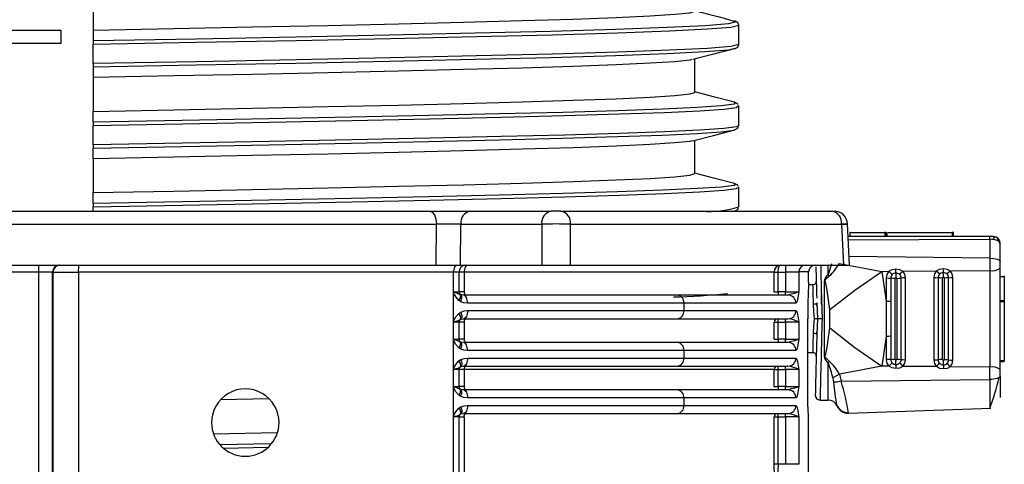
# Model space of a CAD drawing. Units: millimetres. Extents: x 5 to 292, y 2 to 415.
# Drawn here: x 49 to 63, y 170 to 176 of the extents above; entities that cross this region are included whole.
import ezdxf

# ---------------------------------------------------------------- set-up
doc = ezdxf.new("R2010")
doc.units = ezdxf.units.MM

msp = doc.modelspace()

# ---------------------------------------------------------------- linework, layer by layer
for p, q in [((49.6715, 176.5307), (49.6715, 176.0307)), ((59.1107, 176.1661), (59.1182, 176.1642)), ((49.1979, 176.0248), (48.1398, 176.0248)), ((49.1979, 175.8396), (49.1979, 176.0248)), ((49.6715, 176.0307), (49.6715, 175.8712)), ((59.2014, 175.8182), (59.2014, 176.1063)), ((48.1398, 175.8396), (49.1979, 175.8396)), ((49.6715, 175.8712), (49.6715, 175.8227)), ((49.6715, 175.5364), (49.6715, 175.8227)), ((59.1108, 175.7566), (59.1198, 175.7587)), ((58.5515, 175.1114), (58.5515, 175.6114)), ((49.6715, 175.5364), (49.6715, 175.488)), ((49.6715, 175.488), (49.6715, 175.3307)), ((49.6715, 175.3307), (49.6715, 174.8307)), ((59.1254, 174.9665), (59.1388, 174.9643)), ((49.6715, 174.6712), (49.6715, 174.8307)), ((59.1816, 174.9046), (59.1834, 174.9066)), ((59.2014, 174.9041), (59.1961, 174.916)), ((59.2014, 174.6182), (59.2014, 174.9063)), ((49.6715, 174.6712), (49.6715, 174.6227)), ((49.6715, 174.3364), (49.6715, 174.6227)), ((59.1323, 174.556), (59.1349, 174.5591)), ((59.1816, 174.6182), (59.1803, 174.6167)), ((58.5515, 173.9114), (58.5515, 174.4043)), ((49.6715, 174.3364), (49.6715, 174.288)), ((49.6715, 174.1307), (49.6715, 174.288)), ((49.6715, 174.1307), (49.6715, 173.6307)), ((59.1254, 173.7664), (59.1388, 173.7643)), ((59.1816, 173.7045), (59.1834, 173.7066)), ((59.2014, 173.7041), (59.1961, 173.716)), ((59.2015, 173.4182), (59.2015, 173.7063)), ((49.6715, 173.4712), (49.6715, 173.6307)), ((49.6715, 173.4712), (49.6715, 173.4227)), ((49.6715, 173.3574), (49.6715, 173.4227)), ((59.1816, 173.4182), (59.1803, 173.4167)), ((42.7026, 173.3574), (54.6403, 173.3574)), ((54.6403, 173.3574), (55.2384, 173.3574)), ((55.2384, 173.3574), (56.4334, 173.3574)), ((56.5748, 173.3574), (56.4334, 173.3574)), ((56.5748, 173.3574), (60.5769, 173.3574)), ((42.6047, 173.1644), (54.7382, 173.1644)), ((54.7349, 172.5574), (54.7382, 173.1644)), ((55.0934, 172.5574), (55.097, 173.1644)), ((55.097, 173.1644), (56.2921, 173.1644)), ((56.2921, 173.1644), (56.2921, 172.5574)), ((56.7161, 172.5574), (56.7161, 173.1644)), ((56.7161, 173.1644), (60.7182, 173.1644)), ((60.7182, 173.1644), (60.7482, 172.5574)), ((60.836, 172.5571), (60.8058, 173.1698)), ((62.9016, 172.9817), (60.8151, 172.9817)), ((60.8174, 172.9352), (62.9051, 172.941)), ((60.8454, 173.0418), (60.8388, 173.0418)), ((60.8454, 172.9818), (60.8454, 173.0418)), ((60.8454, 173.0418), (61.3556, 173.0418)), ((61.3556, 173.0418), (61.3556, 172.9818)), ((61.3691, 173.0418), (61.3556, 173.0418)), ((61.3691, 172.9818), (61.3691, 173.0418)), ((61.3691, 173.0418), (61.3891, 173.0418)), ((61.3891, 172.9818), (61.3891, 173.0418)), ((61.4041, 173.0418), (62.3491, 173.0418)), ((62.3491, 173.0418), (62.3491, 172.9818)), ((62.369, 173.0418), (62.3491, 173.0418)), ((62.369, 172.9818), (62.369, 173.0418)), ((62.9596, 172.9818), (62.9016, 172.9818)), ((62.9051, 172.941), (62.9051, 172.6648)), ((63.0596, 172.6101), (63.0596, 172.8818)), ((62.9051, 172.6648), (60.8295, 172.6896)), ((62.9051, 172.6648), (62.9051, 172.4803)), ((42.608, 172.5574), (54.7349, 172.5574)), ((48.8718, 172.4574), (48.8718, 172.5574)), ((54.7349, 172.5574), (55.0934, 172.5574)), ((55.0934, 172.5574), (56.2921, 172.5574)), ((56.2921, 172.5574), (56.7161, 172.5574)), ((56.7161, 172.5574), (60.7482, 172.5574)), ((59.888, 172.5574), (59.888, 172.4574)), ((60.5699, 172.5796), (60.5196, 172.4158)), ((60.5196, 172.4155), (60.5196, 172.5574)), ((60.6848, 172.5855), (61.3111, 172.4674)), ((60.7482, 172.5574), (60.836, 172.5574)), ((63.0596, 172.5173), (63.0596, 172.6101)), ((63.0596, 172.0338), (63.0596, 172.5173)), ((48.8718, 172.4574), (48.4711, 172.4574)), ((49.0717, 172.4574), (48.8718, 172.4574)), ((48.8718, 157.4114), (48.8718, 172.4574)), ((49.0717, 157.4114), (49.0717, 172.4574)), ((49.0811, 172.4574), (49.0717, 172.4574)), ((49.0811, 159.4297), (49.0811, 172.4574)), ((49.0811, 172.4574), (49.4534, 172.4574)), ((49.4534, 172.4574), (49.4534, 167.5459)), ((54.9097, 172.4574), (49.4534, 172.4574)), ((54.9912, 172.4574), (54.9097, 172.4574)), ((54.9912, 172.1537), (54.9912, 172.4574)), ((55.0715, 172.4574), (54.9912, 172.4574)), ((55.0715, 172.1674), (55.0715, 172.4574)), ((55.1478, 172.4574), (55.0715, 172.4574)), ((55.1478, 172.4574), (55.1478, 172.1674)), ((59.7231, 172.4574), (55.1478, 172.4574)), ((59.7231, 172.1674), (59.7231, 172.4574)), ((59.7231, 172.4574), (59.7821, 172.4574)), ((59.7821, 172.4574), (59.888, 172.4574)), ((59.7821, 172.1674), (59.7821, 172.4574)), ((60.0854, 172.4574), (59.888, 172.4574)), ((59.888, 172.4574), (59.888, 172.1674)), ((60.0854, 172.4584), (60.0854, 172.4574)), ((60.2315, 172.4584), (60.0854, 172.4584)), ((60.0854, 172.4574), (60.0854, 172.1674)), ((60.2315, 172.3074), (60.2315, 172.4584)), ((61.3111, 172.4674), (61.4173, 172.4683)), ((61.3111, 172.4674), (61.3775, 172.0277)), ((61.3775, 172.3703), (61.3775, 172.0277)), ((61.443, 172.367), (61.443, 172.026)), ((61.5085, 171.1711), (61.5085, 172.3636)), ((61.5332, 172.364), (61.5332, 171.1707)), ((61.5974, 171.1665), (61.5974, 172.3683)), ((61.6218, 172.4699), (62.1169, 172.4739)), ((61.6616, 171.1622), (61.6616, 172.3725)), ((62.0773, 172.376), (62.0773, 171.1588)), ((62.1431, 172.3726), (62.1431, 171.1622)), ((62.209, 171.1655), (62.209, 172.3692)), ((62.2328, 172.3696), (62.2328, 171.1651)), ((62.2973, 171.1608), (62.2973, 172.3739)), ((62.3222, 172.4756), (62.9051, 172.4803)), ((62.3619, 171.1566), (62.3619, 172.3782)), ((62.9051, 172.4803), (62.9051, 171.0544)), ((63.0596, 172.3926), (63.1196, 172.3926)), ((63.1196, 172.3926), (63.1196, 172.3992)), ((63.1196, 172.3926), (63.1196, 172.0338)), ((60.3044, 172.2674), (60.2297, 172.2674)), ((60.2321, 172.3074), (60.2315, 172.3074)), ((60.3451, 172.3187), (60.3454, 172.3077)), ((60.4596, 172.3194), (60.4596, 171.2154)), ((54.9912, 172.1537), (54.9912, 172.1523)), ((54.9912, 171.7328), (54.9912, 172.1523)), ((54.9979, 172.1674), (55.0715, 172.1674)), ((55.1478, 172.1674), (55.0715, 172.1674)), ((55.0959, 172.1166), (55.085, 172.1319)), ((55.0967, 172.1239), (55.0886, 172.1297)), ((55.1359, 172.1174), (55.0967, 172.1239)), ((58.2912, 172.1174), (55.1359, 172.1174)), ((59.9268, 172.1174), (58.2912, 172.1174)), ((59.723, 172.1674), (59.7821, 172.1674)), ((59.7821, 172.1674), (59.7821, 172.1174)), ((59.888, 172.1674), (59.7821, 172.1674)), ((59.888, 172.1174), (59.888, 172.1674)), ((59.888, 172.1674), (60.0854, 172.1674)), ((59.9582, 172.1252), (59.9268, 172.1174)), ((59.9508, 172.1153), (59.9505, 172.1149)), ((59.9573, 172.123), (59.9519, 172.1172)), ((60.0223, 172.1413), (59.9582, 172.1252)), ((55.0986, 172.0197), (55.0708, 172.0392)), ((58.3921, 171.9974), (55.1985, 171.9974)), ((58.3921, 171.9974), (58.3921, 171.8874)), ((60.0449, 171.9974), (58.3921, 171.9974)), ((60.0581, 172.0118), (60.0449, 171.9974)), ((60.3558, 171.943), (60.3501, 171.9935)), ((60.3534, 172.0014), (60.3636, 171.7674)), ((61.3775, 172.0275), (61.3775, 172.0277)), ((61.3775, 172.0274), (61.3775, 171.5074)), ((61.443, 172.026), (61.443, 171.5088)), ((63.0596, 171.0174), (63.0596, 172.0338)), ((63.1196, 172.0338), (63.0596, 172.0338)), ((63.0596, 172.0238), (63.1196, 172.0238)), ((63.1196, 172.0338), (63.1196, 172.0238)), ((63.1196, 172.0238), (63.1196, 171.1438)), ((55.0708, 171.8455), (55.0986, 171.865)), ((55.0967, 171.7608), (55.1359, 171.7674)), ((55.1359, 171.7674), (58.2912, 171.7674)), ((55.1985, 171.8874), (58.3921, 171.8874)), ((58.2912, 171.7674), (59.9268, 171.7674)), ((58.3921, 171.8874), (60.0449, 171.8874)), ((59.7821, 171.7174), (59.7821, 171.7674)), ((59.888, 171.7174), (59.888, 171.7674)), ((60.0449, 171.8874), (60.0581, 171.8729)), ((60.2188, 170.4674), (60.2188, 171.7674)), ((60.3636, 171.7674), (60.3534, 171.5334)), ((60.5433, 171.6311), (60.5433, 171.9036)), ((54.9912, 171.4536), (54.9912, 171.7328)), ((55.0715, 171.7174), (54.9979, 171.7174)), ((55.0528, 171.7344), (55.0886, 171.7551)), ((55.0715, 171.4674), (55.0715, 171.7174)), ((55.1478, 171.7174), (55.0715, 171.7174)), ((55.0886, 171.7551), (55.0967, 171.7608)), ((55.1478, 171.7174), (55.1478, 171.4674)), ((59.7231, 171.4674), (59.7231, 171.7174)), ((59.7231, 171.7174), (59.7821, 171.7174)), ((59.7821, 171.4674), (59.7821, 171.7174)), ((59.7821, 171.7174), (59.888, 171.7174)), ((60.0854, 171.7174), (59.888, 171.7174)), ((59.888, 171.7174), (59.888, 171.4674)), ((60.0854, 171.7174), (60.0854, 171.4674)), ((60.3501, 171.54), (60.3558, 171.5914)), ((61.3775, 171.5071), (61.3111, 171.0673)), ((61.3775, 171.5071), (61.3775, 171.5074)), ((61.3775, 171.5071), (61.3775, 171.1644)), ((61.443, 171.5088), (61.443, 171.1678)), ((54.9912, 171.4536), (54.9912, 171.4524)), ((54.9912, 171.0328), (54.9912, 171.4524)), ((54.9979, 171.4674), (55.0715, 171.4674)), ((55.0986, 171.3197), (55.0708, 171.3392)), ((55.1478, 171.4674), (55.0715, 171.4674)), ((55.0959, 171.4166), (55.085, 171.4319)), ((55.0967, 171.4239), (55.0886, 171.4297)), ((55.1359, 171.4174), (55.0967, 171.4239)), ((58.2912, 171.4174), (55.1359, 171.4174)), ((59.9268, 171.4174), (58.2912, 171.4174)), ((59.723, 171.4674), (59.7821, 171.4674)), ((59.7821, 171.4674), (59.7821, 171.4174)), ((59.888, 171.4674), (59.7821, 171.4674)), ((59.888, 171.4174), (59.888, 171.4674)), ((59.888, 171.4674), (60.0854, 171.4674)), ((59.9582, 171.4252), (59.9268, 171.4174)), ((59.9508, 171.4153), (59.9505, 171.4149)), ((59.9573, 171.423), (59.9519, 171.4172)), ((60.0223, 171.4413), (59.9582, 171.4252)), ((58.3921, 171.2974), (55.1985, 171.2974)), ((55.1985, 171.1874), (58.3921, 171.1874)), ((58.3921, 171.2974), (58.3921, 171.1874)), ((60.0449, 171.2974), (58.3921, 171.2974)), ((58.3921, 171.1874), (60.0449, 171.1874)), ((60.0581, 171.3118), (60.0449, 171.2974)), ((60.0449, 171.1874), (60.0581, 171.1729)), ((60.2188, 171.2674), (60.304, 171.2674)), ((60.5356, 171.1391), (60.4596, 171.2148)), ((55.0528, 171.0344), (55.0886, 171.0551)), ((55.0708, 171.1455), (55.0986, 171.165)), ((55.0886, 171.0551), (55.0967, 171.0608)), ((55.0967, 171.0608), (55.1359, 171.0674)), ((55.1359, 171.0674), (58.2912, 171.0674)), ((58.2912, 171.0674), (59.9268, 171.0674)), ((59.7821, 171.0174), (59.7821, 171.0674)), ((59.888, 171.0174), (59.888, 171.0674)), ((60.5196, 170.5675), (60.5196, 171.1192)), ((61.3111, 171.0673), (60.6848, 170.9492)), ((61.4173, 171.0665), (61.3111, 171.0673)), ((62.1169, 171.0608), (61.6218, 171.0648)), ((62.9051, 171.0544), (62.3222, 171.0592)), ((62.9051, 170.8699), (62.9051, 171.0544)), ((63.1196, 171.1438), (63.0596, 171.1438)), ((63.0596, 171.1338), (63.1196, 171.1338)), ((63.1196, 171.1338), (63.1196, 171.1438)), ((54.9912, 170.7536), (54.9912, 171.0328)), ((55.0715, 171.0174), (54.9979, 171.0174)), ((55.0715, 170.7674), (55.0715, 171.0174)), ((55.1478, 171.0174), (55.0715, 171.0174)), ((55.1478, 171.0174), (55.1478, 170.7674)), ((59.7231, 171.0174), (55.1478, 171.0174)), ((59.7231, 170.7674), (59.7231, 171.0174)), ((59.7231, 171.0174), (59.7821, 171.0174)), ((59.7821, 170.7674), (59.7821, 171.0174)), ((59.7821, 171.0174), (59.888, 171.0174)), ((60.0854, 171.0174), (59.888, 171.0174)), ((59.888, 171.0174), (59.888, 170.7674)), ((60.0854, 171.0174), (60.0854, 170.7674)), ((60.6848, 170.9492), (60.7096, 170.8437)), ((63.0596, 170.9246), (63.0596, 171.0174)), ((63.0596, 170.9246), (63.0596, 170.6056)), ((54.9912, 170.7536), (54.9912, 170.7524)), ((54.9912, 170.3328), (54.9912, 170.7524)), ((54.9979, 170.7674), (55.0715, 170.7674)), ((55.1478, 170.7674), (55.0715, 170.7674)), ((59.723, 170.7674), (59.7821, 170.7674)), ((59.7821, 170.7674), (59.7821, 170.7174)), ((59.888, 170.7674), (59.7821, 170.7674)), ((59.888, 170.7174), (59.888, 170.7674)), ((59.888, 170.7674), (60.0854, 170.7674)), ((60.5891, 170.8927), (60.6, 170.8311)), ((60.7096, 170.8437), (62.9051, 170.8699)), ((62.9051, 170.8699), (62.9051, 170.4467)), ((55.0986, 170.6197), (55.0708, 170.6392)), ((55.0959, 170.7166), (55.085, 170.7319)), ((55.0967, 170.7239), (55.0886, 170.7297)), ((55.1359, 170.7174), (55.0967, 170.7239)), ((58.2912, 170.7174), (55.1359, 170.7174)), ((59.9268, 170.7174), (58.2912, 170.7174)), ((59.9582, 170.7252), (59.9268, 170.7174)), ((59.9508, 170.7153), (59.9505, 170.7149)), ((59.9573, 170.723), (59.9519, 170.7172)), ((60.0223, 170.7413), (59.9582, 170.7252)), ((60.0581, 170.6118), (60.0449, 170.5974)), ((52.271, 170.5827), (51.5504, 170.5679)), ((55.0708, 170.4455), (55.0986, 170.465)), ((58.3921, 170.5974), (55.1985, 170.5974)), ((55.1985, 170.4874), (58.3921, 170.4874)), ((58.3921, 170.5974), (58.3921, 170.4874)), ((60.0449, 170.5974), (58.3921, 170.5974)), ((58.3921, 170.4874), (60.0449, 170.4874)), ((60.0449, 170.4874), (60.0581, 170.4729)), ((60.4, 170.5675), (60.5196, 170.5675)), ((54.9912, 168.1536), (54.9912, 170.3328)), ((55.0715, 170.3174), (54.9979, 170.3174)), ((55.0528, 170.3344), (55.0886, 170.3551)), ((55.0715, 168.1674), (55.0715, 170.3174)), ((55.0715, 170.3174), (55.1478, 170.3174)), ((55.0886, 170.3551), (55.0967, 170.3608)), ((55.0967, 170.3608), (55.1359, 170.3674)), ((55.1359, 170.3674), (58.2912, 170.3674)), ((55.1478, 170.3174), (55.1478, 168.1674)), ((58.2912, 170.3674), (59.9268, 170.3674)), ((59.7231, 169.6174), (59.7231, 170.3174)), ((59.7231, 170.3174), (59.7821, 170.3174)), ((59.7821, 170.3174), (59.7821, 170.3674)), ((59.7821, 170.3174), (59.888, 170.3174)), ((59.7821, 169.6174), (59.7821, 170.3174)), ((59.888, 170.3174), (59.888, 170.3674)), ((60.0854, 170.3174), (59.888, 170.3174)), ((59.888, 170.3174), (59.888, 169.6174)), ((60.0854, 170.3174), (60.0854, 169.6174)), ((60.2315, 169.351), (60.2315, 170.3674)), ((60.8202, 170.373), (62.9191, 170.4462)), ((51.4505, 170.0659), (52.3897, 170.0851)), ((52.2944, 169.9204), (51.546, 169.906)), ((51.5994, 169.8584), (52.2539, 169.871)), ((59.7298, 169.434), (59.7231, 169.6174)), ((59.7821, 169.6174), (59.7231, 169.6174)), ((59.888, 169.6174), (59.7821, 169.6174)), ((60.0854, 169.6174), (59.888, 169.6174))]:
    msp.add_line(p, q)
at = {"flags": 128}
for points in [[(49.6715, 176.0307), (50.8646, 176.0541), (52.0248, 176.0775), (53.1349, 176.1009), (54.1781, 176.1243), (55.1388, 176.1477), (56.0027, 176.1711), (56.7568, 176.1944), (57.3898, 176.2178), (57.8923, 176.2412), (58.2567, 176.2646), (58.4775, 176.288), (58.5515, 176.3114)], [(59.1182, 176.1642), (59.1639, 176.1525), (59.0466, 176.1244), (58.7045, 176.0962), (58.1452, 176.0681), (57.3808, 176.04), (56.4277, 176.0118), (55.3066, 175.9837), (54.0419, 175.9556), (52.6609, 175.9275), (51.1935, 175.8993), (49.6715, 175.8712)], [(59.2014, 176.1041), (59.1845, 176.1418), (59.1376, 176.1665)], [(49.6715, 175.8227), (51.1991, 175.8509), (52.672, 175.879), (54.0583, 175.9071), (55.3279, 175.9352), (56.4533, 175.9634), (57.4102, 175.9915), (58.1779, 176.0196), (58.7396, 176.0478), (59.0832, 176.0759), (59.2014, 176.104)], [(59.2003, 175.818), (59.2014, 175.8177), (59.0832, 175.7895), (58.7396, 175.7614), (58.1779, 175.7333), (57.4102, 175.7051), (56.4533, 175.677), (55.3279, 175.6489), (54.0583, 175.6207), (52.672, 175.5926), (51.1991, 175.5645), (49.6715, 175.5364)], [(49.6715, 175.488), (51.1935, 175.5161), (52.6609, 175.5443), (54.0419, 175.5724), (55.3066, 175.6005), (56.4277, 175.6287), (57.3808, 175.6568), (58.1452, 175.6849), (58.7045, 175.7131), (59.0466, 175.7412), (59.1108, 175.7566)], [(59.1377, 175.7563), (59.1845, 175.781), (59.2014, 175.8186)], [(58.507, 175.5973), (58.4775, 175.588), (58.2567, 175.5646), (57.8923, 175.5412), (57.3898, 175.5178), (56.7568, 175.4944), (56.0027, 175.4711), (55.1388, 175.4477), (54.1781, 175.4243), (53.1349, 175.4009), (52.0248, 175.3775), (50.8646, 175.3541), (49.6715, 175.3307)], [(49.6715, 174.8307), (50.8646, 174.8541), (52.0248, 174.8775), (53.1349, 174.9009), (54.1781, 174.9243), (55.1388, 174.9477), (56.0027, 174.9711), (56.7568, 174.9944), (57.3898, 175.0178), (57.8923, 175.0412), (58.2567, 175.0646), (58.4775, 175.088), (58.5515, 175.1114)], [(59.1379, 174.9664), (58.829, 175.0465), (58.5515, 175.1185)], [(59.1388, 174.9643), (59.152, 174.9621), (59.1311, 174.9378), (58.9419, 174.9136), (58.5874, 174.8894), (58.0735, 174.8651), (57.4083, 174.8409), (56.6025, 174.8166), (55.6691, 174.7924), (54.6232, 174.7682), (53.4815, 174.7439), (52.2624, 174.7197), (50.9855, 174.6954), (49.6715, 174.6712)], [(59.1889, 174.9321), (59.1846, 174.9417), (59.1379, 174.9664)], [(49.6715, 174.6227), (50.9905, 174.647), (52.2721, 174.6712), (53.4959, 174.6954), (54.642, 174.7197), (55.692, 174.7439), (56.629, 174.7682), (57.4381, 174.7924), (58.106, 174.8167), (58.6221, 174.8409), (58.9781, 174.8652), (59.1683, 174.8894), (59.1816, 174.9046)], [(59.1803, 174.6167), (59.1683, 174.603), (58.9781, 174.5788), (58.6221, 174.5545), (58.106, 174.5303), (57.4381, 174.5061), (56.629, 174.4818), (55.692, 174.4576), (54.642, 174.4333), (53.4959, 174.4091), (52.2721, 174.3848), (50.9905, 174.3606), (49.6715, 174.3364)], [(49.6715, 174.288), (50.9855, 174.3123), (52.2624, 174.3365), (53.4815, 174.3607), (54.6232, 174.385), (55.6691, 174.4092), (56.6025, 174.4335), (57.4083, 174.4577), (58.0735, 174.4819), (58.5874, 174.5062), (58.9419, 174.5304), (59.1311, 174.5547), (59.1323, 174.556)], [(58.5191, 174.3959), (58.8298, 174.4764), (59.1406, 174.557)], [(59.1369, 174.556), (59.1843, 174.5809), (59.1977, 174.6104)], [(58.5054, 174.3968), (58.4775, 174.388), (58.2567, 174.3646), (57.8923, 174.3412), (57.3898, 174.3178), (56.7568, 174.2944), (56.0027, 174.2711), (55.1388, 174.2477), (54.1781, 174.2243), (53.1349, 174.2009), (52.0248, 174.1775), (50.8646, 174.1541), (49.6715, 174.1307)], [(49.6715, 173.6307), (50.8646, 173.6541), (52.0248, 173.6775), (53.1349, 173.7009), (54.1781, 173.7243), (55.1388, 173.7477), (56.0027, 173.7711), (56.7568, 173.7944), (57.3898, 173.8178), (57.8923, 173.8412), (58.2567, 173.8646), (58.4775, 173.888), (58.5515, 173.9114)], [(59.1379, 173.7664), (58.829, 173.8465), (58.5515, 173.9185)], [(59.1388, 173.7643), (59.152, 173.7621), (59.1311, 173.7378), (58.9419, 173.7136), (58.5874, 173.6894), (58.0735, 173.6651), (57.4083, 173.6409), (56.6025, 173.6166), (55.6691, 173.5924), (54.6232, 173.5682), (53.4815, 173.5439), (52.2624, 173.5197), (50.9855, 173.4954), (49.6715, 173.4712)], [(49.6715, 173.4227), (50.9905, 173.447), (52.2721, 173.4712), (53.4959, 173.4955), (54.642, 173.5197), (55.692, 173.5439), (56.629, 173.5682), (57.4381, 173.5924), (58.106, 173.6167), (58.6221, 173.6409), (58.9781, 173.6652), (59.1683, 173.6894), (59.1816, 173.7045)], [(59.1889, 173.7321), (59.1846, 173.7417), (59.1379, 173.7664)], [(59.1369, 173.356), (59.1843, 173.3809), (59.1977, 173.4104)], [(54.6403, 173.3574), (54.677, 173.3428), (54.7084, 173.3012), (54.7298, 173.2387), (54.7382, 173.1644)], [(60.7182, 173.1644), (60.7831, 173.1665), (60.8059, 173.1673), (60.7831, 173.1665), (60.7182, 173.1644)], [(63.0596, 172.8818), (63.0478, 172.9056), (63.0161, 172.9238), (62.966, 172.9362), (62.9369, 172.9396), (62.9051, 172.941)], [(62.9557, 172.9818), (62.9673, 172.9801), (62.9741, 172.9747), (62.9729, 172.9653), (62.9612, 172.9521)], [(62.9051, 172.6648), (62.9646, 172.6601), (63.0146, 172.6481), (63.0479, 172.6306), (63.0596, 172.6101)], [(55.0466, 172.5574), (55.0357, 172.5554), (55.0254, 172.5498), (55.0158, 172.5405), (55.0074, 172.5281), (55.0005, 172.5129), (54.9954, 172.4956), (54.9922, 172.4769), (54.9912, 172.4574)], [(55.2054, 172.5574), (55.1941, 172.5554), (55.1833, 172.5498), (55.1734, 172.5405), (55.1646, 172.5281), (55.1575, 172.5129), (55.1521, 172.4956), (55.1489, 172.4769), (55.1478, 172.4574)], [(59.7821, 172.4574), (59.7828, 172.4765), (59.7847, 172.4953), (59.7878, 172.5131), (59.7922, 172.529), (59.8012, 172.5476), (59.8076, 172.5546), (59.8154, 172.5574)], [(60.4096, 172.5574), (60.4117, 172.4744), (60.4187, 172.1975), (60.4296, 171.7674)], [(61.4173, 172.4683), (61.4655, 172.494), (61.5195, 172.5033)], [(61.5195, 172.5033), (61.5737, 172.4949), (61.6218, 172.4699)], [(61.5202, 172.444), (61.5197, 172.4732), (61.5195, 172.5033)], [(62.1169, 172.4739), (62.1654, 172.4995), (62.2195, 172.5088)], [(62.2195, 172.5088), (62.2738, 172.5004), (62.3222, 172.4756)], [(62.2202, 172.4497), (62.2197, 172.4787), (62.2195, 172.5088)], [(60.5356, 172.3957), (60.5276, 172.4058), (60.5196, 172.4158)], [(60.5433, 171.9036), (60.9135, 172.191), (61.3111, 172.4674)], [(61.4173, 172.4683), (61.3878, 172.423), (61.3775, 172.3703)], [(61.3775, 172.3703), (61.4115, 172.3696), (61.443, 172.367)], [(61.4648, 172.419), (61.4419, 172.4437), (61.4173, 172.4683)], [(61.5085, 172.3636), (61.4746, 172.3644), (61.443, 172.367)], [(61.5202, 172.444), (61.5207, 172.4108), (61.5209, 172.3769)], [(61.5332, 172.364), (61.5668, 172.3652), (61.5974, 172.3683)], [(61.5756, 172.4199), (61.5975, 172.445), (61.6218, 172.4699)], [(61.6616, 172.3725), (61.628, 172.3713), (61.5974, 172.3683)], [(61.6616, 172.3725), (61.6513, 172.4251), (61.6218, 172.4699)], [(62.1169, 172.4739), (62.0875, 172.4287), (62.0773, 172.376)], [(62.0773, 172.376), (62.1114, 172.3752), (62.1431, 172.3726)], [(62.1169, 172.4739), (62.1417, 172.4493), (62.1648, 172.4244)], [(62.209, 172.3692), (62.1748, 172.37), (62.1431, 172.3726)], [(62.2209, 172.382), (62.2207, 172.4162), (62.2202, 172.4497)], [(62.2973, 172.3739), (62.2666, 172.3708), (62.2328, 172.3696)], [(62.2757, 172.4253), (62.2977, 172.4506), (62.3222, 172.4756)], [(62.2973, 172.3739), (62.328, 172.377), (62.3619, 172.3782)], [(62.3619, 172.3782), (62.3516, 172.4307), (62.3222, 172.4756)], [(60.5433, 171.9036), (60.5069, 172.187), (60.4852, 172.2929), (60.479, 172.3101), (60.4726, 172.3211), (60.4692, 172.3238), (60.4676, 172.3244), (60.4659, 172.3244), (60.4642, 172.324), (60.4626, 172.323), (60.4593, 172.3195)], [(55.0708, 172.0392), (55.0271, 172.0887), (54.9912, 172.1523)], [(55.0708, 172.0392), (55.0796, 172.0539), (55.0867, 172.0683), (55.092, 172.082), (55.0954, 172.0946), (55.0967, 172.106), (55.096, 172.1157), (55.0933, 172.1237), (55.0886, 172.1297)], [(55.0986, 172.0197), (55.1052, 172.0373), (55.11, 172.0545), (55.1128, 172.0707), (55.1135, 172.0855), (55.1123, 172.0986), (55.109, 172.1095), (55.1037, 172.1181), (55.0967, 172.1239)], [(55.1985, 171.9974), (55.1973, 172.0208), (55.1937, 172.0433), (55.1879, 172.064), (55.1802, 172.0822), (55.1707, 172.0971), (55.1599, 172.1082), (55.1481, 172.1151), (55.1359, 172.1174)], [(55.1478, 172.1674), (55.1483, 172.1576), (55.1499, 172.1482), (55.1526, 172.1396), (55.1562, 172.132), (55.1606, 172.1258), (55.1655, 172.1212), (55.1709, 172.1183), (55.1766, 172.1174)], [(60.0854, 172.1674), (60.0596, 172.1534), (60.0223, 172.1413)], [(60.0854, 172.1674), (60.0693, 172.0507), (60.0581, 172.0118)], [(60.4245, 171.9693), (60.4237, 171.999), (60.4207, 172.1193)], [(55.1985, 171.9974), (55.1446, 172.0024), (55.0986, 172.0197)], [(60.3534, 172.0014), (60.3501, 171.9934), (60.3455, 171.9895), (60.339, 171.986), (60.331, 171.983), (60.322, 171.9808), (60.3034, 171.9789)], [(60.3164, 171.7674), (60.3102, 171.8757), (60.3034, 171.9789)], [(61.3775, 172.0274), (61.4115, 172.0271), (61.443, 172.026)], [(54.9912, 171.7328), (55.0258, 171.7941), (55.0708, 171.8455)], [(55.0886, 171.7551), (55.0933, 171.761), (55.096, 171.769), (55.0967, 171.7788), (55.0954, 171.7901), (55.092, 171.8028), (55.0867, 171.8165), (55.0796, 171.8308), (55.0708, 171.8455)], [(55.0856, 171.7533), (55.0901, 171.7591), (55.0963, 171.7685)], [(55.0986, 171.865), (55.1052, 171.8474), (55.11, 171.8303), (55.1128, 171.814), (55.1135, 171.7992), (55.1123, 171.7861), (55.109, 171.7752), (55.1037, 171.7667), (55.0967, 171.7608)], [(55.0986, 171.865), (55.1453, 171.8825), (55.1985, 171.8874)], [(55.1985, 171.8874), (55.1973, 171.864), (55.1937, 171.8414), (55.1879, 171.8207), (55.1802, 171.8025), (55.1707, 171.7876), (55.1599, 171.7765), (55.1481, 171.7697), (55.1359, 171.7674)], [(55.1766, 171.7674), (55.1709, 171.7664), (55.1655, 171.7636), (55.1606, 171.7589), (55.1562, 171.7527), (55.1526, 171.7452), (55.1499, 171.7365), (55.1483, 171.7271), (55.1478, 171.7174)], [(60.0581, 171.8729), (60.0693, 171.834), (60.0854, 171.7174)], [(60.3034, 171.5558), (60.3102, 171.659), (60.3164, 171.7674)], [(60.4596, 171.2148), (60.4629, 171.2115), (60.4645, 171.2107), (60.4662, 171.2103), (60.4679, 171.2104), (60.4695, 171.2111), (60.4728, 171.2139), (60.4793, 171.2252), (60.507, 171.3485), (60.5433, 171.6311)], [(60.5433, 171.6311), (60.9135, 171.3438), (61.3111, 171.0673)], [(60.3034, 171.5558), (60.322, 171.5539), (60.331, 171.5518), (60.339, 171.5488), (60.3455, 171.5452), (60.3501, 171.5413), (60.3534, 171.5334)], [(60.3534, 171.5334), (60.3396, 171.0038), (60.3334, 170.7696), (60.3311, 170.6789), (60.3303, 170.6505), (60.33, 170.6392)], [(61.443, 171.5088), (61.4115, 171.5077), (61.3775, 171.5074)], [(55.0708, 171.3392), (55.027, 171.3888), (54.9912, 171.4524)], [(55.0708, 171.3392), (55.0796, 171.3539), (55.0867, 171.3683), (55.092, 171.382), (55.0954, 171.3946), (55.0967, 171.406), (55.096, 171.4157), (55.0933, 171.4237), (55.0886, 171.4297)], [(55.0986, 171.3197), (55.1052, 171.3373), (55.11, 171.3545), (55.1128, 171.3707), (55.1135, 171.3855), (55.1123, 171.3986), (55.109, 171.4095), (55.1037, 171.4181), (55.0967, 171.4239)], [(55.1985, 171.2974), (55.1973, 171.3208), (55.1937, 171.3433), (55.1879, 171.364), (55.1802, 171.3822), (55.1707, 171.3971), (55.1599, 171.4082), (55.1481, 171.4151), (55.1359, 171.4174)], [(55.1478, 171.4674), (55.1483, 171.4576), (55.1499, 171.4482), (55.1526, 171.4396), (55.1562, 171.432), (55.1606, 171.4258), (55.1655, 171.4212), (55.1709, 171.4183), (55.1766, 171.4174)], [(60.0854, 171.4674), (60.0596, 171.4534), (60.0223, 171.4413)], [(60.0854, 171.4674), (60.0693, 171.3507), (60.0581, 171.3118)], [(55.1985, 171.2974), (55.1446, 171.3024), (55.0986, 171.3197)], [(55.0986, 171.165), (55.1453, 171.1825), (55.1985, 171.1874)], [(55.1985, 171.1874), (55.1973, 171.164), (55.1937, 171.1414), (55.1879, 171.1207), (55.1802, 171.1025), (55.1707, 171.0876), (55.1599, 171.0765), (55.1481, 171.0697), (55.1359, 171.0674)], [(54.9912, 171.0328), (55.0258, 171.0941), (55.0708, 171.1455)], [(55.0886, 171.0551), (55.0933, 171.061), (55.096, 171.069), (55.0967, 171.0788), (55.0954, 171.0901), (55.092, 171.1028), (55.0867, 171.1165), (55.0796, 171.1308), (55.0708, 171.1455)], [(55.0856, 171.0533), (55.0901, 171.0591), (55.0963, 171.0685)], [(55.0986, 171.165), (55.1052, 171.1474), (55.11, 171.1303), (55.1128, 171.114), (55.1135, 171.0992), (55.1123, 171.0861), (55.109, 171.0752), (55.1037, 171.0667), (55.0967, 171.0608)], [(55.1766, 171.0674), (55.1709, 171.0664), (55.1655, 171.0636), (55.1606, 171.0589), (55.1562, 171.0527), (55.1526, 171.0452), (55.1499, 171.0365), (55.1483, 171.0271), (55.1478, 171.0174)], [(60.0581, 171.1729), (60.0693, 171.134), (60.0854, 171.0174)], [(60.5356, 171.1391), (60.5275, 171.1288), (60.5196, 171.1189)], [(61.443, 171.1678), (61.4115, 171.1652), (61.3775, 171.1644)], [(61.4173, 171.0665), (61.4419, 171.091), (61.4648, 171.1158)], [(61.5195, 171.0314), (61.4655, 171.0407), (61.4173, 171.0665)], [(61.443, 171.1678), (61.4746, 171.1704), (61.5085, 171.1711)], [(61.5202, 171.0908), (61.5197, 171.0616), (61.5195, 171.0314)], [(61.6218, 171.0648), (61.5737, 171.0399), (61.5195, 171.0314)], [(61.5202, 171.0908), (61.5207, 171.1239), (61.5209, 171.1579)], [(61.5332, 171.1707), (61.5668, 171.1695), (61.5974, 171.1665)], [(61.5756, 171.1149), (61.5975, 171.0897), (61.6218, 171.0648)], [(61.5974, 171.1665), (61.628, 171.1634), (61.6616, 171.1622)], [(61.6218, 171.0648), (61.6513, 171.1096), (61.6616, 171.1622)], [(62.0773, 171.1588), (62.1114, 171.1595), (62.1431, 171.1622)], [(62.0773, 171.1588), (62.0875, 171.1061), (62.1169, 171.0608)], [(62.1169, 171.0608), (62.1417, 171.0854), (62.1648, 171.1103)], [(62.2195, 171.026), (62.1654, 171.0352), (62.1169, 171.0608)], [(62.209, 171.1655), (62.1748, 171.1648), (62.1431, 171.1621)], [(62.2202, 171.0851), (62.2197, 171.056), (62.2195, 171.026)], [(62.3222, 171.0592), (62.2738, 171.0343), (62.2195, 171.026)], [(62.2202, 171.0851), (62.2207, 171.1185), (62.2209, 171.1527)], [(62.2328, 171.1651), (62.2666, 171.1639), (62.2973, 171.1608)], [(62.2757, 171.1094), (62.2977, 171.0842), (62.3222, 171.0592)], [(62.2973, 171.1608), (62.328, 171.1578), (62.3619, 171.1566)], [(62.3222, 171.0592), (62.3516, 171.104), (62.3619, 171.1566)], [(60.6848, 170.9492), (60.6345, 170.9185), (60.5891, 170.8927)], [(63.0596, 170.9246), (63.0566, 170.9142), (63.0479, 170.9041), (63.0337, 170.8948), (63.0146, 170.8866), (62.9913, 170.8798), (62.9646, 170.8746), (62.9355, 170.8713), (62.9051, 170.8699)], [(55.0708, 170.6392), (55.027, 170.6888), (54.9912, 170.7524)], [(55.1478, 170.7674), (55.1483, 170.7576), (55.1499, 170.7482), (55.1526, 170.7396), (55.1562, 170.732), (55.1606, 170.7258), (55.1655, 170.7212), (55.1709, 170.7183), (55.1766, 170.7174)], [(60.0854, 170.7674), (60.0596, 170.7534), (60.0223, 170.7413)], [(60.0854, 170.7674), (60.0693, 170.6507), (60.0581, 170.6118)], [(60.7096, 170.8437), (60.6507, 170.8333), (60.6, 170.8311)], [(55.0708, 170.6392), (55.0796, 170.6539), (55.0867, 170.6683), (55.092, 170.682), (55.0954, 170.6946), (55.0967, 170.706), (55.096, 170.7157), (55.0933, 170.7237), (55.0886, 170.7297)], [(55.0986, 170.6197), (55.1052, 170.6373), (55.11, 170.6545), (55.1128, 170.6707), (55.1135, 170.6855), (55.1123, 170.6986), (55.109, 170.7095), (55.1037, 170.7181), (55.0967, 170.7239)], [(55.1985, 170.5974), (55.1446, 170.6024), (55.0986, 170.6197)], [(55.1359, 170.7174), (55.1481, 170.7151), (55.1599, 170.7082), (55.1707, 170.6971), (55.1802, 170.6822), (55.1879, 170.664), (55.1937, 170.6433), (55.1973, 170.6208), (55.1985, 170.5974)], [(55.0986, 170.465), (55.1052, 170.4474), (55.11, 170.4303), (55.1128, 170.414), (55.1135, 170.3992), (55.1123, 170.3861), (55.109, 170.3752), (55.1037, 170.3667), (55.0967, 170.3608)], [(55.0986, 170.465), (55.1453, 170.4825), (55.1985, 170.4874)], [(55.1985, 170.4874), (55.1973, 170.464), (55.1937, 170.4414), (55.1879, 170.4207), (55.1802, 170.4025), (55.1707, 170.3876), (55.1599, 170.3765), (55.1481, 170.3697), (55.1359, 170.3674)], [(60.0581, 170.4729), (60.0693, 170.434), (60.0854, 170.3174)], [(60.3439, 170.5961), (60.3451, 170.594), (60.3466, 170.5926)], [(54.9912, 170.3328), (55.0258, 170.3941), (55.0708, 170.4455)], [(55.0708, 170.4455), (55.0796, 170.4308), (55.0867, 170.4165), (55.092, 170.4028), (55.0954, 170.3901), (55.0967, 170.3788), (55.096, 170.369), (55.0933, 170.361), (55.0886, 170.3551)], [(55.0854, 170.3532), (55.0898, 170.3589), (55.0959, 170.3683)], [(55.1478, 170.3174), (55.1483, 170.3271), (55.1499, 170.3365), (55.1526, 170.3452), (55.1562, 170.3527), (55.1606, 170.3589), (55.1655, 170.3636), (55.1709, 170.3664), (55.1766, 170.3674)]]:
    msp.add_lwpolyline(points, dxfattribs=at)
for centre, radius, start, end in [((138.7953, 484.6244), 318.5775, 255.405987, 255.520773), ((158.1966, -207.535), 395.8849, 104.490032, 104.582954), ((58.7807, 174.6178), 1.2658, 264.69824, 288.40236), ((55.2721, 173.1844), 0.1762, 101.02704, 186.5468), ((56.4671, 173.1844), 0.1762, 101.02697, 186.54716), ((56.5411, 173.1844), 0.1762, 353.45291, 78.97325), ((60.5432, 173.1844), 0.1762, 353.45295, 78.97292), ((60.6062, 173.1574), 0.2, 2.83877, 90.00242), ((60.6062, 173.1574), 0.2, 2.81637, 90.00242), ((54.9176, 164.1896), 8.9766, 88.85481, 91.14519), ((56.5041, 165.8894), 7.278, 88.33079, 91.66921), ((62.7407, 172.9474), 0.1646, 357.78959, 12.02968), ((62.9596, 172.8818), 0.1, 0, 90), ((62.9894, 172.9387), 0.0367, 326.04616, 78.6992), ((62.9493, 172.8818), 0.1024, 359.48959, 43.33301), ((49.1717, 172.4574), 0.1, 90.01777, 180.01703), ((49.181, 172.4574), 0.1, 90.01748, 180.01663), ((49.8233, 172.4823), 0.3708, 168.31101, 183.84813), ((55.1715, 172.4574), 0.1, 90.00035, 180), ((59.8202, 172.4604), 0.0971, 92.86888, 181.77538), ((60.1848, 172.458), 0.0994, 90.36207, 179.79337), ((60.3305, 172.4584), 0.099, 90, 180), ((-10.6787, 170.1244), 71.0614, 1.572024, 1.944174), ((-8.3965, 170.194), 68.7783, 1.566237, 1.950664), ((59.9584, 173.0028), 0.8377, 313.5525, 330.1259), ((62.9405, 172.6731), 0.1961, 259.59666, 307.37548), ((60.8266, 172.0275), 0.4693, 128.33192, 141.46218), ((60.5929, 172.3029), 0.1344, 123.09376, 172.95777), ((61.5164, 172.3668), 0.0734, 134.66952, 179.84881), ((61.5223, 172.3655), 0.0785, 91.52838, 137.10517), ((61.5213, 172.3641), 0.0128, 91.82595, 181.89848), ((61.5196, 172.3667), 0.0773, 43.45938, 89.52074), ((61.5206, 172.3643), 0.0126, 358.91035, 88.69178), ((61.5253, 172.3682), 0.0721, 0.07285, 45.704), ((62.2164, 172.3724), 0.0733, 134.78054, 179.84645), ((62.2224, 172.3713), 0.0784, 91.60609, 137.33402), ((62.2214, 172.3696), 0.0124, 91.88757, 181.96124), ((62.2195, 172.3725), 0.0771, 43.21512, 89.45689), ((62.2207, 172.3699), 0.0122, 358.70729, 88.77909), ((62.2253, 172.3738), 0.0721, 0.07156, 45.59679), ((71.793, 171.767), 11.5742, 177.32425, 179.99839), ((60.2951, 172.3174), 0.05, 270.00205, 1.499), ((-34.0283, 169.4061), 94.3669, 1.562303, 1.737517), ((55.0049, 172.1554), 0.0139, 120.2025, 187.0874), ((55.2448, 172.6334), 0.5274, 242.08815, 252.76944), ((55.1215, 172.1674), 0.05, 180, 228.91034), ((58.0544, 180.9145), 8.8267, 271.17723, 276.38405), ((58.2807, 172.0062), 0.1117, 355.48922, 84.62977), ((59.9259, 171.9983), 0.119, 359.5391, 89.52777), ((58.2807, 171.8786), 0.1117, 275.3672, 4.5124), ((59.7727, 171.7178), 0.0496, 90.48845, 180.47928), ((59.9259, 171.8864), 0.119, 270.46938, 0.46233), ((59.8697, 171.3096), 0.4614, 62.11887, 82.88184), ((60.34, 165.2403), 6.5271, 89.79304, 90.20696), ((60.3961, 160.9255), 10.842, 89.82297, 90.17186), ((498.8136, 160.3565), 438.5325, 178.508959, 178.665775), ((55.0065, 171.7303), 0.0156, 170.99216, 236.51872), ((55.4078, 170.4926), 1.2915, 105.95358, 108.50351), ((55.1215, 171.7174), 0.05, 131.08966, 180), ((-34.3708, 174.1387), 94.7094, 358.262684, 358.437268), ((55.0053, 171.4552), 0.0142, 121.14359, 186.32443), ((55.2448, 171.9334), 0.5274, 242.08815, 252.76944), ((55.1215, 171.4674), 0.05, 180, 228.91034), ((58.2807, 171.3062), 0.1117, 355.4876, 84.6328), ((59.9259, 171.2983), 0.119, 359.53767, 89.53062), ((58.2807, 171.1786), 0.1117, 275.3672, 4.5124), ((59.9259, 171.1864), 0.119, 270.46938, 0.46233), ((60.2951, 171.2174), 0.05, 358.501, 89.99795), ((60.5936, 171.2323), 0.1351, 187.18422, 236.75914), ((55.1215, 171.0174), 0.05, 131.08966, 180), ((59.7727, 171.0178), 0.0496, 90.48845, 180.47928), ((59.8697, 170.6096), 0.4614, 62.11887, 82.88184), ((59.1515, 170.5745), 1.4724, 12.4815, 21.69876), ((60.1257, 170.6635), 0.6278, 27.07532, 49.25002), ((61.5195, 171.165), 0.1419, 180.22291, 223.9569), ((61.5164, 171.168), 0.0734, 180.19649, 225.32124), ((61.5223, 171.1692), 0.0784, 222.8894, 268.48399), ((61.5215, 171.1708), 0.013, 178.89524, 267.38033), ((61.5195, 171.168), 0.0773, 270.49449, 316.53733), ((61.5207, 171.1704), 0.0126, 271.19771, 1.20017), ((61.5253, 171.1665), 0.0721, 314.29433, 359.96291), ((62.2164, 171.1624), 0.0733, 180.19147, 225.21484), ((62.2224, 171.1634), 0.0783, 222.65729, 268.41466), ((62.2215, 171.1653), 0.0126, 178.84143, 267.30976), ((62.2195, 171.1623), 0.0772, 270.56668, 316.77214), ((62.2207, 171.1649), 0.0122, 271.24275, 1.27086), ((62.2253, 171.1609), 0.0721, 314.40353, 359.96226), ((62.9405, 170.8616), 0.1961, 52.62452, 100.40334), ((55.0065, 171.0303), 0.0156, 170.99216, 236.51872), ((55.4078, 169.7926), 1.2915, 105.95358, 108.50351), ((59.6649, 171.6937), 3.4711, 338.9277, 346.7945), ((55.0053, 170.7552), 0.0142, 121.15583, 186.31219), ((55.2448, 171.2334), 0.5274, 242.08815, 252.76944), ((55.1215, 170.7674), 0.05, 180, 228.91034), ((63.1559, 171.0078), 2.5621, 183.95602, 191.83704), ((57.8442, 169.9222), 3.0099, 8.61345, 17.82751), ((51.9173, 170.2344), 0.498, 359.99986, 180.00014), ((58.2807, 170.6062), 0.1117, 355.4876, 84.6328), ((59.9259, 170.5983), 0.119, 359.53767, 89.53062), ((60.4, 170.6374), 0.07, 178.49992, 270.00342), ((58.2807, 170.4786), 0.1117, 275.3672, 4.5124), ((59.9259, 170.4864), 0.119, 270.46938, 0.46233), ((60.8187, 170.4427), 0.6003, 177.64744, 187.21109), ((60.5196, 170.4274), 0.14, 23.09001, 89.99928), ((60.8222, 170.575), 0.1957, 206.16846, 269.68468), ((60.8139, 170.5529), 0.18, 203.08779, 272.0041), ((55.0065, 170.3303), 0.0156, 171.02236, 236.48852), ((55.4078, 169.0926), 1.2915, 105.95358, 108.50351), ((55.1215, 170.3174), 0.05, 131.08966, 180), ((59.7727, 170.3178), 0.0496, 90.48845, 180.47928), ((59.8697, 169.9096), 0.4614, 62.11887, 82.88184), ((51.9173, 170.2344), 0.498, 180.00018, 359.99982), ((61.0247, 169.4848), 1.2496, 173.90907, 204.96367)]:
    msp.add_arc(centre, radius, start, end)

doc.saveas('drawing.dxf')
